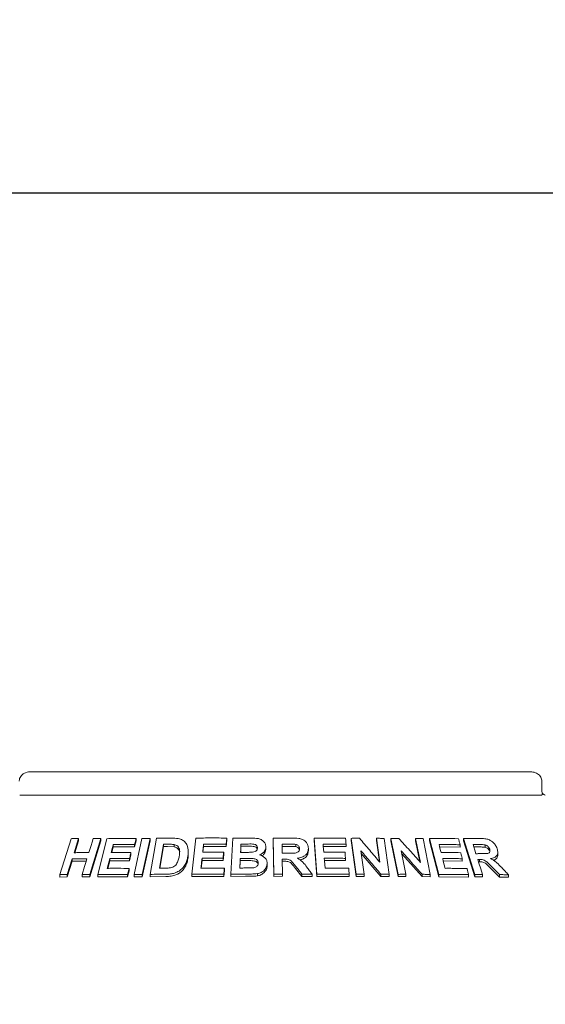
# Model space of a CAD drawing. Units: millimetres. Extents: x 5 to 415, y 5 to 292.
# Drawn here: x 178 to 190, y 251 to 274 of the extents above; entities that cross this region are included whole.
import ezdxf

# ---------------------------------------------------------------- set-up
doc = ezdxf.new("R2010")
doc.units = ezdxf.units.MM
doc.layers.add('BEMAßUNG', color=96, linetype='Continuous')
doc.styles.add('SLDTEXTSTYLE0', font='TXT', dxfattribs={"width": 0.75})
doc.dimstyles.new('SLDDIMSTYLE0', dxfattribs={"dimtxt": 3.175, "dimasz": 3.302, "dimexe": 0, "dimexo": 0.0625, "dimgap": 0.79375, "dimtad": 1, "dimlfac": 18, "dimrnd": 1e-09, "dimzin": 12, "dimdsep": 46, "dimtxsty": 'SLDTEXTSTYLE0', "dimsah": 1, "dimcen": 0.09, "dimadec": 0, "dimazin": 3, "dimtfac": 1, "dimtofl": 0, "dimtmove": 0, "dimatfit": 3, "dimfxl": 0, "dimfrac": 2, "dimtolj": 1, "dimtzin": 12, "dimarcsym": 0})

# ---------------------------------------------------------------- blocks, each defined once
blk = doc.blocks.new('_D_11')
at = {"layer": 'BEMAßUNG'}
for p, q in [((31.331, 251.179), (31.331, 271.033)), ((203.553, 251.179), (203.553, 271.033)), ((203.553, 270.033), (31.331, 270.033))]:
    blk.add_line(p, q, dxfattribs=at)
for points in [[(31.331, 270.033), (34.633, 269.525), (34.633, 270.541)], [(203.553, 270.033), (200.251, 270.541), (200.251, 269.525)]]:
    blk.add_solid(points, dxfattribs=at)
at = {"layer": 'BEMAßUNG', "insert": (106.612, 274.126), "char_height": 3.175, "attachment_point": 1, "style": 'SLDTEXTSTYLE0'}
blk.add_mtext('3100', dxfattribs=at)

msp = doc.modelspace()

# ---------------------------------------------------------------- linework, layer by layer
at = {"color": 7, "linetype": 'Continuous', "lineweight": 15}
for p, q in [((190.07802, 256.20675), (178.1398, 256.20675)), ((190.34779, 255.7623), (190.34779, 255.98453)), ((177.88203, 255.65119), (190.33579, 255.65119)), ((178.83993, 253.74944), (179.10793, 254.60945)), ((179.28523, 254.61324), (179.17981, 254.27457)), ((179.28523, 254.61324), (179.28523, 254.55418)), ((179.82024, 254.61263), (179.55247, 253.75243)), ((179.74625, 253.75273), (179.96483, 254.60971)), ((179.82024, 254.61263), (179.82024, 254.55496)), ((180.61416, 253.75403), (180.7996, 254.61331)), ((180.65997, 254.61188), (180.65997, 254.55592)), ((180.9932, 254.61368), (180.80778, 253.75437)), ((180.9932, 254.61368), (180.9932, 254.55825)), ((180.99836, 253.75649), (181.14635, 254.61812)), ((181.99208, 253.75827), (182.08753, 254.62264)), ((182.81301, 254.47769), (182.82923, 254.62392)), ((182.82923, 254.62392), (182.82923, 254.57032)), ((182.92618, 253.75959), (182.96768, 254.62093)), ((183.9371, 254.62087), (183.9371, 254.56761)), ((183.95148, 253.76012), (183.9371, 254.62087)), ((184.97783, 253.75947), (184.9112, 254.62202)), ((184.9112, 254.62202), (184.9112, 254.56864)), ((185.91781, 253.75879), (185.79831, 254.61738)), ((185.79831, 254.61738), (185.79831, 254.56352)), ((186.48064, 254.04542), (186.40078, 254.61892)), ((186.40078, 254.61892), (186.40078, 254.56453)), ((186.58652, 254.61556), (186.70608, 253.75706)), ((186.7451, 254.61427), (186.7451, 254.55949)), ((186.9181, 253.75702), (186.7451, 254.61427)), ((187.44716, 254.04272), (187.33169, 254.61525)), ((187.33169, 254.61525), (187.33169, 254.55965)), ((187.51199, 254.61187), (187.6851, 253.75474)), ((187.88892, 253.75448), (187.66556, 254.61255)), ((187.66556, 254.61255), (187.66556, 254.5564)), ((188.75158, 253.75186), (188.47844, 254.61336)), ((188.47844, 254.61336), (188.47844, 254.55551)), ((179.28523, 254.55418), (179.19826, 254.2748)), ((179.82024, 254.55496), (179.55247, 253.69473)), ((180.11484, 254.41116), (180.08102, 254.27809)), ((180.11484, 254.46809), (180.11484, 254.41116)), ((180.62291, 254.41102), (180.11484, 254.41116)), ((180.65997, 254.55592), (180.62291, 254.41102)), ((180.62291, 254.46699), (180.62291, 254.41102)), ((180.9932, 254.55825), (180.80778, 253.69894)), ((181.31808, 254.47574), (181.22023, 253.90489)), ((181.31808, 254.4208), (181.22966, 253.905)), ((181.31808, 254.4208), (181.31808, 254.47574)), ((181.40797, 254.42196), (181.31808, 254.4208)), ((181.56793, 254.41502), (181.40797, 254.42196)), ((181.56793, 254.41502), (181.56793, 254.46966)), ((182.27169, 254.42548), (182.25646, 254.2878)), ((182.27169, 254.47944), (182.27169, 254.42548)), ((182.81301, 254.42408), (182.27169, 254.42548)), ((182.82923, 254.57032), (182.81301, 254.42408)), ((182.81301, 254.47769), (182.81301, 254.42408)), ((183.16489, 254.42737), (183.15787, 254.28165)), ((183.16489, 254.42737), (183.16489, 254.48081)), ((183.28316, 254.42836), (183.16489, 254.42737)), ((183.75824, 254.40533), (183.75824, 254.35206)), ((183.95148, 253.70686), (183.9371, 254.56761)), ((184.30545, 254.42595), (184.14452, 254.42509)), ((184.47217, 254.41939), (184.47217, 254.47266)), ((184.77332, 254.3802), (184.77332, 254.32685)), ((184.97783, 253.70608), (184.9112, 254.56864)), ((185.67361, 254.42085), (185.12673, 254.42494)), ((185.67361, 254.47461), (185.67361, 254.42085)), ((185.91781, 253.70491), (185.79831, 254.56352)), ((186.47157, 254.05618), (186.40078, 254.56453)), ((186.9181, 253.70222), (186.7451, 254.55949)), ((187.43265, 254.0591), (187.33169, 254.55965)), ((187.88892, 253.6983), (187.66556, 254.5564)), ((188.39578, 254.40691), (187.90763, 254.41263)), ((188.39578, 254.46447), (188.39578, 254.40691)), ((188.75158, 253.69397), (188.47844, 254.55551)), ((188.84659, 254.41129), (188.72409, 254.41135)), ((188.99396, 254.40344), (188.99396, 254.46253)), ((180.02967, 254.13361), (180.02967, 254.0767)), ((180.53847, 254.22133), (180.50162, 254.07697)), ((180.50162, 254.13301), (180.50162, 254.07697)), ((180.53847, 254.27736), (180.53847, 254.22133)), ((181.90732, 254.24533), (181.90732, 254.29922)), ((182.23449, 254.14205), (182.23449, 254.08809)), ((182.75329, 254.23295), (182.73729, 254.08724)), ((182.73729, 254.14087), (182.73729, 254.08724)), ((182.75329, 254.28657), (182.75329, 254.23295)), ((183.14843, 254.08489), (183.14843, 254.13833)), ((185.66121, 254.13876), (185.66121, 254.08503)), ((186.02739, 254.3211), (186.10537, 253.76105)), ((186.50534, 253.70598), (186.03638, 254.25653)), ((186.98828, 254.31826), (187.10104, 253.75909)), ((187.49029, 253.70264), (187.0026, 254.24725)), ((189.10218, 254.30166), (189.10218, 254.36096)), ((189.2947, 254.2274), (189.2947, 254.28779)), ((179.13459, 254.12909), (179.01742, 253.75302)), ((179.13459, 254.07006), (179.01742, 253.694)), ((179.13459, 254.12909), (179.13459, 254.07006)), ((179.46931, 254.0723), (179.13459, 254.07006)), ((180.02967, 254.0767), (179.9848, 253.9003)), ((180.50162, 254.07697), (180.02967, 254.0767)), ((180.49584, 253.89877), (180.49584, 253.84282)), ((182.23449, 254.08809), (182.21448, 253.9069)), ((182.73729, 254.08724), (182.23449, 254.08809)), ((182.76806, 253.90491), (182.76806, 253.85131)), ((183.14843, 254.08489), (183.13994, 253.908)), ((183.31391, 254.08609), (183.14843, 254.08489)), ((183.78928, 254.00971), (183.78928, 253.95644)), ((184.15036, 254.12253), (184.1564, 253.76306)), ((184.19268, 254.0695), (184.15036, 254.06928)), ((184.62113, 253.70931), (184.46905, 253.89793)), ((185.66121, 254.08503), (185.15275, 254.08827)), ((188.44798, 254.07305), (187.99488, 254.07773)), ((188.44798, 254.1305), (188.44798, 254.07305)), ((188.8557, 254.05535), (188.837, 254.05523)), ((188.8557, 254.11377), (188.8557, 254.05535)), ((178.83993, 253.74944), (178.83993, 253.68993)), ((179.01742, 253.694), (178.83993, 253.68993)), ((179.01742, 253.75302), (179.01742, 253.694)), ((179.37031, 253.75443), (179.37031, 253.69631)), ((179.55247, 253.69473), (179.37031, 253.69631)), ((179.55247, 253.75243), (179.55247, 253.69473)), ((179.74625, 253.75273), (179.74625, 253.69545)), ((180.45899, 253.69847), (179.74625, 253.69545)), ((180.49584, 253.84282), (180.45899, 253.69847)), ((180.45899, 253.75443), (180.45899, 253.69847)), ((180.61416, 253.75403), (180.61416, 253.69831)), ((180.80778, 253.69894), (180.61416, 253.69831)), ((180.80778, 253.75437), (180.80778, 253.69894)), ((180.99836, 253.75649), (180.99836, 253.70131)), ((181.37013, 253.70643), (180.99836, 253.70131)), ((181.99208, 253.75827), (181.99208, 253.70415)), ((182.75205, 253.70562), (181.99208, 253.70415)), ((182.76806, 253.85131), (182.75205, 253.70562)), ((182.75205, 253.75921), (182.75205, 253.70562)), ((182.92618, 253.75959), (182.92618, 253.70608)), ((183.27124, 253.71027), (182.92618, 253.70608)), ((183.55824, 253.77365), (183.55824, 253.72034)), ((183.95148, 253.76012), (183.95148, 253.70686)), ((184.1564, 253.70981), (183.95148, 253.70686)), ((184.1564, 253.76306), (184.1564, 253.70981)), ((184.62113, 253.76261), (184.62113, 253.70931)), ((184.86554, 253.70508), (184.62113, 253.70931)), ((184.86554, 253.75844), (184.86554, 253.70508)), ((184.97783, 253.75947), (184.97783, 253.70608)), ((185.74761, 253.70395), (184.97783, 253.70608)), ((185.74761, 253.75771), (185.74761, 253.70395)), ((185.91781, 253.75879), (185.91781, 253.70491)), ((186.10537, 253.70703), (185.91781, 253.70491)), ((186.10537, 253.76105), (186.10537, 253.70703)), ((186.50534, 253.76035), (186.50534, 253.70598)), ((186.70608, 253.70249), (186.50534, 253.70598)), ((186.70608, 253.75706), (186.70608, 253.70249)), ((186.9181, 253.75702), (186.9181, 253.70222)), ((187.10104, 253.70407), (186.9181, 253.70222)), ((187.10104, 253.75909), (187.10104, 253.70407)), ((187.49029, 253.75819), (187.49029, 253.70264)), ((187.6851, 253.6989), (187.49029, 253.70264)), ((187.6851, 253.75474), (187.6851, 253.6989)), ((187.88892, 253.75448), (187.88892, 253.6983)), ((188.59866, 253.6936), (187.88892, 253.6983)), ((188.59866, 253.75115), (188.59866, 253.6936)), ((188.75158, 253.75186), (188.75158, 253.69397)), ((188.93253, 253.69546), (188.75158, 253.69397)), ((188.93253, 253.75378), (188.93253, 253.69546)), ((189.33751, 253.69213), (189.14902, 253.88186)), ((189.33751, 253.75152), (189.33751, 253.69213)), ((189.54776, 253.68651), (189.33751, 253.69213)), ((189.54776, 253.74652), (189.54776, 253.68651))]:
    msp.add_line(p, q, dxfattribs=at)
at = {"color": 7, "linetype": 'Continuous', "lineweight": 15, "flags": 128}
for points in [[(179.53264, 254.27603), (179.58534, 254.44539), (179.61168, 254.53006), (179.63802, 254.61474)], [(180.11484, 254.46809), (180.10276, 254.42056), (180.09067, 254.37303), (180.06652, 254.27797)], [(185.12673, 254.47841), (185.13042, 254.43059), (185.13596, 254.35887), (185.14151, 254.28715)], [(187.89285, 254.46931), (187.90526, 254.42171), (187.9239, 254.35031), (187.94253, 254.27891)], [(188.70561, 254.46967), (188.72292, 254.41502), (188.74888, 254.33304), (188.77485, 254.25107)], [(185.15275, 254.14174), (185.15727, 254.08308), (185.16406, 253.99507), (185.17085, 253.90707)], [(185.64997, 254.28414), (185.65278, 254.24779), (185.6556, 254.21145), (185.66121, 254.13876)], [(187.98016, 254.1344), (187.99535, 254.07597), (188.01812, 253.98833), (188.0409, 253.90069)], [(179.37031, 253.75443), (179.42889, 253.94248), (179.45817, 254.0365), (179.48744, 254.13053)], [(180.49584, 253.89877), (180.48663, 253.86269), (180.47282, 253.80856), (180.45899, 253.75443)], [(188.81857, 254.11343), (188.84705, 254.02352), (188.88979, 253.88865), (188.93253, 253.75378)]]:
    msp.add_lwpolyline(points, dxfattribs=at)
at = {"color": 7, "linetype": 'Continuous', "lineweight": 15}
for points, knots in [([(178.1398, 256.20675), (178.12333, 256.20604), (178.08379, 256.20434), (178.02442, 256.18853), (177.96706, 256.15931), (177.92132, 256.12012), (177.88926, 256.07306), (177.87159, 256.02643), (177.8718, 255.99623), (177.87188, 255.98446)], [0, 0, 0, 0, 0.12755567, 0.30620981, 0.470868, 0.62296588, 0.76719041, 0.90927548, 1, 1, 1, 1]), ([(190.34627, 255.9844), (190.34577, 255.99996), (190.34469, 256.03374), (190.32374, 256.08181), (190.29114, 256.12536), (190.24774, 256.16087), (190.19462, 256.18769), (190.13672, 256.20394), (190.09667, 256.20586), (190.07802, 256.20675)], [0, 0, 0, 0, 0.119722777, 0.260030554, 0.39722862, 0.538755014, 0.689988659, 0.855703471, 1, 1, 1, 1]), ([(190.35916, 255.6623), (190.35655, 255.65909), (190.35107, 255.65236), (190.34105, 255.65159), (190.33579, 255.65119)], [0, 0, 0, 0, 0.475993468, 1, 1, 1, 1]), ([(190.36433, 255.68612), (190.36031, 255.69571), (190.35189, 255.71578), (190.34749, 255.74488), (190.34798, 255.76101), (190.34805, 255.76359)], [0, 0, 0, 0, 0.43479443, 0.90950223, 1, 1, 1, 1]), ([(190.35916, 255.6623), (190.36214, 255.66864), (190.36692, 255.67879), (190.36385, 255.68368), (190.3627, 255.68552)], [0, 0, 0, 0, 0.62542264, 1, 1, 1, 1]), ([(190.42981, 255.65125), (190.4291, 255.65128), (190.42768, 255.65134), (190.41581, 255.6545), (190.39713, 255.66358), (190.37753, 255.67579), (190.36568, 255.68652), (190.36162, 255.6902)], [0, 0, 0, 0, 0.18242433, 0.36668586, 0.59726961, 0.861982, 1, 1, 1, 1]), ([(179.10793, 254.60945), (179.12269, 254.60984), (179.1522, 254.61061), (179.21124, 254.61196), (179.25566, 254.61273), (179.28523, 254.61324)], [0, 0, 0, 0, 0.250612845, 0.501210574, 1, 1, 1, 1]), ([(179.63802, 254.61474), (179.65318, 254.61463), (179.68351, 254.61442), (179.7442, 254.6138), (179.78985, 254.6131), (179.82024, 254.61263)], [0, 0, 0, 0, 0.25045888, 0.50091598, 1, 1, 1, 1]), ([(179.96483, 254.60971), (180.02226, 254.61085), (180.13712, 254.61312), (180.36819, 254.61501), (180.54332, 254.61314), (180.65997, 254.61188)], [0, 0, 0, 0, 0.25034952, 0.50068871, 1, 1, 1, 1]), ([(180.65997, 254.61188), (180.65688, 254.59981), (180.64917, 254.56963), (180.63682, 254.52133), (180.62755, 254.4851), (180.62291, 254.46699)], [0, 0, 0, 0, 0.25000116, 0.6249934, 1, 1, 1, 1]), ([(180.7996, 254.61331), (180.81571, 254.61341), (180.84794, 254.61361), (180.91243, 254.61383), (180.9609, 254.61374), (180.9932, 254.61368)], [0, 0, 0, 0, 0.25024698, 0.50044168, 1, 1, 1, 1]), ([(181.14635, 254.61812), (181.17636, 254.61876), (181.23637, 254.62004), (181.35662, 254.62193), (181.44713, 254.62253), (181.50744, 254.62292)], [0, 0, 0, 0, 0.250168412, 0.500348786, 1, 1, 1, 1]), ([(181.50744, 254.62292), (181.56211, 254.62248), (181.65395, 254.62175), (181.76991, 254.58068), (181.84701, 254.51311), (181.90194, 254.4079), (181.91221, 254.29078), (181.90047, 254.20909), (181.89626, 254.1798)], [0, 0, 0, 0, 0.20623743, 0.34645282, 0.48626131, 0.6416008, 0.87151721, 1, 1, 1, 1]), ([(182.08753, 254.62264), (182.1491, 254.62369), (182.27223, 254.62581), (182.51922, 254.6274), (182.70524, 254.62531), (182.82923, 254.62392)], [0, 0, 0, 0, 0.250079181, 0.500152619, 1, 1, 1, 1]), ([(182.96768, 254.62093), (183.00147, 254.6216), (183.06906, 254.62292), (183.20434, 254.6248), (183.30593, 254.62524), (183.37365, 254.62554)], [0, 0, 0, 0, 0.25003659, 0.50005563, 1, 1, 1, 1]), ([(183.37365, 254.62554), (183.42777, 254.62494), (183.51255, 254.62399), (183.62701, 254.60222), (183.6974, 254.55503), (183.74591, 254.4929), (183.75827, 254.44006), (183.75824, 254.41002), (183.75824, 254.40533)], [0, 0, 0, 0, 0.30311719, 0.47483076, 0.64875806, 0.79894606, 0.96864249, 1, 1, 1, 1]), ([(183.9371, 254.62087), (183.97316, 254.62153), (184.04529, 254.62284), (184.18955, 254.62461), (184.29773, 254.62484), (184.36985, 254.625)], [0, 0, 0, 0, 0.250017906, 0.500023132, 1, 1, 1, 1]), ([(184.36985, 254.625), (184.42805, 254.62431), (184.51614, 254.62328), (184.63248, 254.59616), (184.70311, 254.54824), (184.75192, 254.48516), (184.77087, 254.42687), (184.77275, 254.39097), (184.77332, 254.3802)], [0, 0, 0, 0, 0.30849186, 0.46692326, 0.62683816, 0.77166728, 0.93145835, 1, 1, 1, 1]), ([(184.9112, 254.62202), (184.97397, 254.62285), (185.09952, 254.62452), (185.35017, 254.6252), (185.5375, 254.62238), (185.66236, 254.6205)], [0, 0, 0, 0, 0.25004677, 0.50009872, 1, 1, 1, 1]), ([(185.66236, 254.6205), (185.6633, 254.60834), (185.66518, 254.58403), (185.66894, 254.5354), (185.67174, 254.49893), (185.67361, 254.47461)], [0, 0, 0, 0, 0.24999392, 0.49999057, 1, 1, 1, 1]), ([(185.79831, 254.61738), (185.81465, 254.61765), (185.84733, 254.61821), (185.91263, 254.61912), (185.96154, 254.61958), (185.99413, 254.61989)], [0, 0, 0, 0, 0.25005511, 0.50013858, 1, 1, 1, 1]), ([(185.99413, 254.61989), (186.03477, 254.5723), (186.11604, 254.47713), (186.27833, 254.28597), (186.39972, 254.14164), (186.48064, 254.04542)], [0, 0, 0, 0, 0.25001163, 0.50001907, 1, 1, 1, 1]), ([(186.40078, 254.61892), (186.41628, 254.61871), (186.4473, 254.61827), (186.50925, 254.61722), (186.55562, 254.61622), (186.58652, 254.61556)], [0, 0, 0, 0, 0.250112702, 0.500228129, 1, 1, 1, 1]), ([(186.7451, 254.61427), (186.76106, 254.61453), (186.79298, 254.61504), (186.8567, 254.61588), (186.90439, 254.61628), (186.93616, 254.61655)], [0, 0, 0, 0, 0.25014644, 0.50030838, 1, 1, 1, 1]), ([(186.93616, 254.61655), (186.97889, 254.56901), (187.06433, 254.47393), (187.23483, 254.28298), (187.36223, 254.13882), (187.44716, 254.04272)], [0, 0, 0, 0, 0.2500363, 0.50006886, 1, 1, 1, 1]), ([(187.33169, 254.61525), (187.34676, 254.61503), (187.3769, 254.61459), (187.43704, 254.61353), (187.48202, 254.61253), (187.51199, 254.61187)], [0, 0, 0, 0, 0.250226526, 0.500469111, 1, 1, 1, 1]), ([(187.66556, 254.61255), (187.72393, 254.61325), (187.84066, 254.61465), (188.07228, 254.61478), (188.24385, 254.61158), (188.35811, 254.60944)], [0, 0, 0, 0, 0.25036759, 0.50073502, 1, 1, 1, 1]), ([(188.35811, 254.60944), (188.36125, 254.59736), (188.36754, 254.5732), (188.38011, 254.52487), (188.38951, 254.48863), (188.39578, 254.46447)], [0, 0, 0, 0, 0.24998824, 0.50000204, 1, 1, 1, 1]), ([(188.47844, 254.61336), (188.51043, 254.61386), (188.57441, 254.61485), (188.7015, 254.61598), (188.79598, 254.61574), (188.85888, 254.61557)], [0, 0, 0, 0, 0.250514306, 0.501019014, 1, 1, 1, 1]), ([(188.85888, 254.61557), (188.9009, 254.6145), (188.97321, 254.61266), (189.07343, 254.59419), (189.15145, 254.55102), (189.2142, 254.49393), (189.25819, 254.43026), (189.27393, 254.3868), (189.28045, 254.36878)], [0, 0, 0, 0, 0.25518311, 0.43906278, 0.5817881, 0.72390307, 0.88554074, 1, 1, 1, 1]), ([(180.62291, 254.46699), (180.58024, 254.46759), (180.49488, 254.46878), (180.32514, 254.46975), (180.19892, 254.46875), (180.11484, 254.46809)], [0, 0, 0, 0, 0.25031747, 0.50064441, 1, 1, 1, 1]), ([(181.40797, 254.47679), (181.40047, 254.47672), (181.38547, 254.47657), (181.35549, 254.47624), (181.33304, 254.47594), (181.31808, 254.47574)], [0, 0, 0, 0, 0.25015271, 0.50027776, 1, 1, 1, 1]), ([(181.56793, 254.46966), (181.55482, 254.47136), (181.52862, 254.47476), (181.47506, 254.47673), (181.43479, 254.47676), (181.40797, 254.47679)], [0, 0, 0, 0, 0.25085705, 0.50122877, 1, 1, 1, 1]), ([(181.69065, 254.18903), (181.69496, 254.21823), (181.7021, 254.26656), (181.70091, 254.33323), (181.68816, 254.38657), (181.65708, 254.43093), (181.61432, 254.45856), (181.58157, 254.4664), (181.56793, 254.46966)], [0, 0, 0, 0, 0.25285397, 0.41858729, 0.58326597, 0.73675211, 0.89037943, 1, 1, 1, 1]), ([(181.69926, 254.26411), (181.69814, 254.27785), (181.69585, 254.30576), (181.68034, 254.34489), (181.6531, 254.37834), (181.62143, 254.39918), (181.59156, 254.40947), (181.57581, 254.41317), (181.56793, 254.41502)], [0, 0, 0, 0, 0.19446509, 0.39512103, 0.59594196, 0.79668086, 0.89832946, 1, 1, 1, 1]), ([(182.27169, 254.47944), (182.26992, 254.46347), (182.26638, 254.43152), (182.25932, 254.36763), (182.25403, 254.31971), (182.2505, 254.28776)], [0, 0, 0, 0, 0.24999672, 0.49999077, 1, 1, 1, 1]), ([(182.81301, 254.47769), (182.76778, 254.47833), (182.6773, 254.47962), (182.49669, 254.48082), (182.36168, 254.47999), (182.27169, 254.47944)], [0, 0, 0, 0, 0.250059756, 0.50012557, 1, 1, 1, 1]), ([(183.16489, 254.48081), (183.16408, 254.46421), (183.16248, 254.43101), (183.15928, 254.36462), (183.1569, 254.31482), (183.1553, 254.28162)], [0, 0, 0, 0, 0.25001008, 0.50000746, 1, 1, 1, 1]), ([(183.28316, 254.48175), (183.2733, 254.4817), (183.25358, 254.48158), (183.21415, 254.4813), (183.18459, 254.48101), (183.16489, 254.48081)], [0, 0, 0, 0, 0.2499987, 0.50004458, 1, 1, 1, 1]), ([(183.55722, 254.38387), (183.55667, 254.39739), (183.55571, 254.42077), (183.53532, 254.44909), (183.50925, 254.46877), (183.44274, 254.48534), (183.36587, 254.48137), (183.30185, 254.48167), (183.28316, 254.48175)], [0, 0, 0, 0, 0.1383631, 0.2391756, 0.33965513, 0.44196784, 0.83710048, 1, 1, 1, 1]), ([(183.55302, 254.36247), (183.5529, 254.36369), (183.55215, 254.37091), (183.54447, 254.38285), (183.5324, 254.39745), (183.51656, 254.40958), (183.49176, 254.42165), (183.41226, 254.43038), (183.34056, 254.42926), (183.28316, 254.42836)], [0, 0, 0, 0, 0.0142935, 0.08482427, 0.15533263, 0.22566825, 0.29625929, 0.43669111, 1, 1, 1, 1]), ([(183.44105, 254.28562), (183.46235, 254.2895), (183.49516, 254.29546), (183.53118, 254.3196), (183.54978, 254.34481), (183.55584, 254.36733), (183.55692, 254.38028), (183.55722, 254.38387)], [0, 0, 0, 0, 0.35555199, 0.54782001, 0.74079609, 0.9281035, 1, 1, 1, 1]), ([(183.75824, 254.40533), (183.75408, 254.38027), (183.74573, 254.32993), (183.69311, 254.26684), (183.64088, 254.23462), (183.61079, 254.22242), (183.60616, 254.22055)], [0, 0, 0, 0, 0.32087093, 0.64439827, 0.94532403, 1, 1, 1, 1]), ([(184.30545, 254.47921), (184.29204, 254.47918), (184.26522, 254.47912), (184.21158, 254.47889), (184.17134, 254.47856), (184.14452, 254.47835)], [0, 0, 0, 0, 0.25002482, 0.49999674, 1, 1, 1, 1]), ([(184.14452, 254.47835), (184.14481, 254.46014), (184.14539, 254.42371), (184.14658, 254.35087), (184.14747, 254.29623), (184.14806, 254.25981)], [0, 0, 0, 0, 0.24999766, 0.49999949, 1, 1, 1, 1]), ([(184.30045, 254.26074), (184.32952, 254.26111), (184.3825, 254.2618), (184.44976, 254.26283), (184.50093, 254.27358), (184.53419, 254.29425), (184.55482, 254.32208), (184.56113, 254.34868), (184.56173, 254.36514), (184.56197, 254.37145)], [0, 0, 0, 0, 0.25622785, 0.46697901, 0.59131039, 0.71670578, 0.82602498, 0.93324203, 1, 1, 1, 1]), ([(184.47217, 254.47266), (184.45828, 254.47435), (184.43055, 254.47772), (184.37483, 254.47884), (184.33317, 254.47906), (184.30545, 254.47921)], [0, 0, 0, 0, 0.25131793, 0.5016917, 1, 1, 1, 1]), ([(184.47217, 254.41939), (184.45374, 254.42137), (184.41644, 254.42537), (184.36072, 254.42579), (184.3236, 254.4259), (184.30545, 254.42595)], [0, 0, 0, 0, 0.3328852, 0.67374595, 1, 1, 1, 1]), ([(184.56197, 254.37145), (184.56046, 254.38679), (184.55795, 254.41251), (184.53389, 254.44336), (184.50546, 254.46294), (184.483, 254.4695), (184.47217, 254.47266)], [0, 0, 0, 0, 0.335881218, 0.563106527, 0.789375071, 1, 1, 1, 1]), ([(184.55816, 254.34274), (184.5578, 254.34575), (184.55611, 254.35997), (184.54071, 254.38347), (184.51077, 254.40767), (184.48504, 254.41548), (184.47217, 254.41939)], [0, 0, 0, 0, 0.08201213, 0.38770808, 0.69367066, 1, 1, 1, 1]), ([(184.77332, 254.3802), (184.77033, 254.34529), (184.76536, 254.28703), (184.7122, 254.21845), (184.63809, 254.17069), (184.56528, 254.15101), (184.51819, 254.1448), (184.50905, 254.14359)], [0, 0, 0, 0, 0.28607297, 0.47745214, 0.66861605, 0.93569431, 1, 1, 1, 1]), ([(185.67361, 254.47461), (185.62814, 254.47543), (185.53718, 254.47708), (185.35499, 254.47896), (185.21803, 254.47863), (185.12673, 254.47841)], [0, 0, 0, 0, 0.2500444, 0.50009229, 1, 1, 1, 1]), ([(188.39578, 254.46447), (188.35413, 254.46537), (188.27081, 254.46719), (188.10353, 254.46942), (187.97707, 254.46935), (187.89285, 254.46931)], [0, 0, 0, 0, 0.2503786, 0.5007528, 1, 1, 1, 1]), ([(188.84659, 254.46998), (188.83485, 254.46999), (188.81137, 254.47003), (188.76441, 254.46998), (188.72911, 254.46979), (188.70561, 254.46967)], [0, 0, 0, 0, 0.25050452, 0.50102806, 1, 1, 1, 1]), ([(188.99396, 254.46253), (188.9734, 254.4649), (188.93822, 254.46894), (188.88953, 254.46957), (188.86091, 254.46984), (188.84659, 254.46998)], [0, 0, 0, 0, 0.412855902, 0.706387724, 1, 1, 1, 1]), ([(188.99396, 254.40344), (188.97826, 254.40552), (188.94532, 254.40989), (188.89664, 254.41061), (188.8632, 254.41106), (188.84659, 254.41129)], [0, 0, 0, 0, 0.31443131, 0.65944072, 1, 1, 1, 1]), ([(189.10218, 254.36096), (189.0956, 254.37748), (189.08495, 254.40418), (189.05346, 254.43522), (189.02381, 254.45343), (189.00342, 254.45965), (188.99396, 254.46253)], [0, 0, 0, 0, 0.36148179, 0.58447164, 0.80715322, 1, 1, 1, 1]), ([(189.10218, 254.30166), (189.09797, 254.31297), (189.08956, 254.33557), (189.06442, 254.36712), (189.03081, 254.39147), (189.00625, 254.39945), (188.99396, 254.40344)], [0, 0, 0, 0, 0.25046684, 0.50021174, 0.74995736, 1, 1, 1, 1]), ([(189.28045, 254.36878), (189.28854, 254.33415), (189.30206, 254.27625), (189.2779, 254.20805), (189.22936, 254.16032), (189.17255, 254.14051), (189.13338, 254.13437), (189.1255, 254.13313)], [0, 0, 0, 0, 0.284429403, 0.475423439, 0.66597846, 0.932746377, 1, 1, 1, 1]), ([(179.17981, 254.27457), (179.20908, 254.27496), (179.26762, 254.27573), (179.385, 254.27654), (179.47363, 254.27624), (179.53264, 254.27603)], [0, 0, 0, 0, 0.250512, 0.50103739, 1, 1, 1, 1]), ([(180.02967, 254.13361), (180.02472, 254.11416), (180.01481, 254.07526), (179.99501, 253.99745), (179.98018, 253.93909), (179.9703, 253.90019)], [0, 0, 0, 0, 0.24999977, 0.50000053, 1, 1, 1, 1]), ([(180.50162, 254.13301), (180.462, 254.13349), (180.38276, 254.13444), (180.22513, 254.13515), (180.10781, 254.13423), (180.02967, 254.13361)], [0, 0, 0, 0, 0.25031931, 0.50062257, 1, 1, 1, 1]), ([(180.06652, 254.27797), (180.10565, 254.27835), (180.1839, 254.27911), (180.34093, 254.27943), (180.45949, 254.27819), (180.53847, 254.27736)], [0, 0, 0, 0, 0.2503239, 0.50064257, 1, 1, 1, 1]), ([(180.53847, 254.27736), (180.5354, 254.26533), (180.52773, 254.23526), (180.51545, 254.18714), (180.50623, 254.15105), (180.50162, 254.13301)], [0, 0, 0, 0, 0.24999597, 0.62500433, 1, 1, 1, 1]), ([(181.36896, 253.90616), (181.40568, 253.90638), (181.46185, 253.90672), (181.5382, 253.92605), (181.5895, 253.95601), (181.6372, 254.01335), (181.67139, 254.09244), (181.68436, 254.15748), (181.69065, 254.18903)], [0, 0, 0, 0, 0.21752042, 0.33285354, 0.44894106, 0.55149906, 0.782482, 1, 1, 1, 1]), ([(181.89626, 254.1798), (181.88964, 254.14846), (181.87643, 254.0859), (181.83253, 253.98644), (181.76456, 253.89196), (181.66382, 253.81707), (181.55948, 253.77809), (181.46013, 253.76331), (181.40017, 253.76188), (181.37013, 253.76116)], [0, 0, 0, 0, 0.1429161, 0.28532866, 0.46552836, 0.61506914, 0.76433994, 0.88192734, 1, 1, 1, 1]), ([(181.9071, 254.24532), (181.90718, 254.24385), (181.90824, 254.22306), (181.90482, 254.18295), (181.89908, 254.14445), (181.89626, 254.12555)], [0, 0, 0, 0, 0.03735512, 0.52719067, 1, 1, 1, 1]), ([(182.23449, 254.14205), (182.23232, 254.12245), (182.22799, 254.08325), (182.21932, 254.00486), (182.21284, 253.94606), (182.20852, 253.90687)], [0, 0, 0, 0, 0.24999595, 0.49999955, 1, 1, 1, 1]), ([(182.73729, 254.14087), (182.69528, 254.14139), (182.61126, 254.14243), (182.44352, 254.14334), (182.31809, 254.14256), (182.23449, 254.14205)], [0, 0, 0, 0, 0.25006299, 0.50011923, 1, 1, 1, 1]), ([(182.2505, 254.28776), (182.2923, 254.28809), (182.3759, 254.28874), (182.54339, 254.28887), (182.66934, 254.28749), (182.75329, 254.28657)], [0, 0, 0, 0, 0.25005612, 0.50012524, 1, 1, 1, 1]), ([(182.75329, 254.28657), (182.75196, 254.27443), (182.74863, 254.24407), (182.7433, 254.19551), (182.73929, 254.15908), (182.73729, 254.14087)], [0, 0, 0, 0, 0.25001097, 0.62500632, 1, 1, 1, 1]), ([(183.14843, 254.13833), (183.1475, 254.11913), (183.14565, 254.08074), (183.14197, 254.00395), (183.13922, 253.94637), (183.13738, 253.90797)], [0, 0, 0, 0, 0.24999945, 0.50000027, 1, 1, 1, 1]), ([(183.31391, 254.13946), (183.30011, 254.13941), (183.27252, 254.13931), (183.21735, 254.13899), (183.176, 254.13859), (183.14843, 254.13833)], [0, 0, 0, 0, 0.2500359, 0.50005385, 1, 1, 1, 1]), ([(183.1553, 254.28162), (183.16656, 254.28172), (183.18907, 254.28193), (183.23411, 254.28226), (183.2679, 254.28241), (183.29042, 254.2825)], [0, 0, 0, 0, 0.25000816, 0.50005734, 1, 1, 1, 1]), ([(183.29042, 254.2825), (183.30297, 254.28261), (183.32806, 254.28282), (183.37826, 254.28316), (183.41594, 254.28464), (183.44105, 254.28562)], [0, 0, 0, 0, 0.25007445, 0.50018617, 1, 1, 1, 1]), ([(183.5772, 254.02107), (183.57631, 254.03748), (183.57479, 254.06538), (183.54983, 254.09877), (183.51804, 254.12061), (183.46582, 254.13572), (183.39656, 254.13979), (183.34151, 254.13957), (183.31391, 254.13946)], [0, 0, 0, 0, 0.16720724, 0.28432908, 0.40123639, 0.52282414, 0.76079559, 1, 1, 1, 1]), ([(183.60616, 254.22055), (183.63838, 254.20967), (183.69569, 254.19032), (183.75617, 254.13471), (183.78765, 254.07344), (183.78876, 254.03021), (183.78928, 254.00971)], [0, 0, 0, 0, 0.30643096, 0.54509208, 0.78423549, 1, 1, 1, 1]), ([(183.75824, 254.35206), (183.75568, 254.33244), (183.75057, 254.29317), (183.71584, 254.24118), (183.68556, 254.20776), (183.66429, 254.19702), (183.66322, 254.19648)], [0, 0, 0, 0, 0.327244141, 0.655288903, 0.982599061, 1, 1, 1, 1]), ([(184.14806, 254.25981), (184.16076, 254.25992), (184.18616, 254.26015), (184.23696, 254.26052), (184.27505, 254.26065), (184.30045, 254.26074)], [0, 0, 0, 0, 0.24997873, 0.50000652, 1, 1, 1, 1]), ([(184.50905, 254.14359), (184.53361, 254.13033), (184.58351, 254.10339), (184.66329, 254.03136), (184.70931, 253.96933), (184.73941, 253.92878)], [0, 0, 0, 0, 0.251137365, 0.510298916, 1, 1, 1, 1]), ([(184.77332, 254.32685), (184.77119, 254.29646), (184.768, 254.2508), (184.73696, 254.19624), (184.69276, 254.14971), (184.636, 254.11608), (184.58793, 254.10712), (184.57496, 254.1047)], [0, 0, 0, 0, 0.29680559, 0.44583077, 0.5941744, 0.89054928, 1, 1, 1, 1]), ([(185.14151, 254.28715), (185.18397, 254.28733), (185.26888, 254.28769), (185.43849, 254.28721), (185.56538, 254.28537), (185.64997, 254.28414)], [0, 0, 0, 0, 0.25003492, 0.5000866, 1, 1, 1, 1]), ([(185.66121, 254.13876), (185.61892, 254.13943), (185.53434, 254.14079), (185.36494, 254.1423), (185.23762, 254.14197), (185.15275, 254.14174)], [0, 0, 0, 0, 0.25003526, 0.50009004, 1, 1, 1, 1]), ([(186.50534, 253.76035), (186.4656, 253.80735), (186.38612, 253.90134), (186.2269, 254.0886), (186.10719, 254.2281), (186.02739, 254.3211)], [0, 0, 0, 0, 0.25000664, 0.50002172, 1, 1, 1, 1]), ([(187.49029, 253.75819), (187.44858, 253.80514), (187.36515, 253.89902), (187.19797, 254.08605), (187.07215, 254.22538), (186.98828, 254.31826)], [0, 0, 0, 0, 0.25003489, 0.50006782, 1, 1, 1, 1]), ([(187.94253, 254.27891), (187.98183, 254.27902), (188.06044, 254.27922), (188.21671, 254.27843), (188.33292, 254.27636), (188.41032, 254.27499)], [0, 0, 0, 0, 0.25036874, 0.5007386, 1, 1, 1, 1]), ([(188.44798, 254.1305), (188.40921, 254.13125), (188.33166, 254.13276), (188.17603, 254.13457), (188.05846, 254.13447), (187.98016, 254.1344)], [0, 0, 0, 0, 0.25036687, 0.50072696, 1, 1, 1, 1]), ([(188.41032, 254.27499), (188.41346, 254.26295), (188.41975, 254.23887), (188.4323, 254.19071), (188.44171, 254.15458), (188.44798, 254.1305)], [0, 0, 0, 0, 0.25000072, 0.50000279, 1, 1, 1, 1]), ([(188.77485, 254.25107), (188.78603, 254.25113), (188.80839, 254.25126), (188.85295, 254.25142), (188.88626, 254.2514), (188.90844, 254.25139)], [0, 0, 0, 0, 0.25050989, 0.50099584, 1, 1, 1, 1]), ([(188.90844, 254.25139), (188.93381, 254.25164), (188.97933, 254.25209), (189.03677, 254.25322), (189.07614, 254.26221), (189.09825, 254.28009), (189.1095, 254.30452), (189.10976, 254.33275), (189.10458, 254.35203), (189.10218, 254.36096)], [0, 0, 0, 0, 0.25671242, 0.4606462, 0.58619233, 0.69124143, 0.79619124, 0.9056112, 1, 1, 1, 1]), ([(189.1255, 254.13313), (189.15075, 254.11973), (189.2022, 254.09243), (189.29258, 254.02005), (189.3507, 253.95791), (189.38858, 253.9174)], [0, 0, 0, 0, 0.25129077, 0.51201076, 1, 1, 1, 1]), ([(189.2936, 254.22727), (189.29397, 254.22519), (189.29701, 254.20811), (189.28874, 254.1795), (189.26622, 254.13298), (189.23267, 254.10195), (189.20029, 254.09396), (189.19596, 254.0929)], [0, 0, 0, 0, 0.03124874, 0.2566535, 0.48214064, 0.93071767, 1, 1, 1, 1]), ([(179.48744, 254.13053), (179.45779, 254.13067), (179.39848, 254.13096), (179.28063, 254.13079), (179.19295, 254.12977), (179.13459, 254.12909)], [0, 0, 0, 0, 0.25050494, 0.50102294, 1, 1, 1, 1]), ([(179.9703, 253.90019), (180.01384, 253.90059), (180.10093, 253.90139), (180.27577, 253.90155), (180.40786, 253.89988), (180.49584, 253.89877)], [0, 0, 0, 0, 0.25030461, 0.50060523, 1, 1, 1, 1]), ([(181.22023, 253.90489), (181.23262, 253.90503), (181.25739, 253.90532), (181.30695, 253.90579), (181.34416, 253.90601), (181.36896, 253.90616)], [0, 0, 0, 0, 0.2501336, 0.50029288, 1, 1, 1, 1]), ([(181.89626, 254.12555), (181.8928, 254.10728), (181.88578, 254.07026), (181.86855, 254.01575), (181.84193, 253.95331), (181.7996, 253.88561), (181.73756, 253.81516), (181.65553, 253.76042), (181.57297, 253.72866), (181.49808, 253.71399), (181.43384, 253.70755), (181.39128, 253.7068), (181.37013, 253.70643)], [0, 0, 0, 0, 0.0832673, 0.16868476, 0.25047707, 0.37518706, 0.50030347, 0.62520042, 0.75016273, 0.83254902, 0.91680608, 1, 1, 1, 1]), ([(182.20852, 253.90687), (182.25503, 253.90722), (182.34805, 253.90792), (182.53443, 253.9079), (182.67461, 253.90611), (182.76806, 253.90491)], [0, 0, 0, 0, 0.25006169, 0.50011305, 1, 1, 1, 1]), ([(182.76806, 253.90491), (182.76673, 253.89277), (182.76407, 253.86849), (182.75873, 253.81992), (182.75472, 253.7835), (182.75205, 253.75921)], [0, 0, 0, 0, 0.24998894, 0.49999202, 1, 1, 1, 1]), ([(183.13738, 253.90797), (183.15321, 253.90812), (183.18487, 253.90843), (183.24821, 253.90888), (183.29573, 253.90902), (183.32741, 253.90911)], [0, 0, 0, 0, 0.250020792, 0.500036929, 1, 1, 1, 1]), ([(183.57365, 254.00165), (183.57355, 254.00226), (183.5715, 254.01477), (183.55747, 254.03737), (183.52694, 254.06293), (183.48227, 254.07926), (183.42975, 254.08339), (183.37217, 254.08603), (183.33368, 254.08607), (183.31391, 254.08609)], [0, 0, 0, 0, 0.007235005, 0.148564853, 0.29027067, 0.432261076, 0.622358216, 0.805989343, 1, 1, 1, 1]), ([(183.32741, 253.90911), (183.35458, 253.90959), (183.40899, 253.91056), (183.47856, 253.91134), (183.52802, 253.93266), (183.55618, 253.95752), (183.57346, 253.98833), (183.57597, 254.0103), (183.5772, 254.02107)], [0, 0, 0, 0, 0.25485139, 0.51037972, 0.63306065, 0.7556218, 0.88021707, 1, 1, 1, 1]), ([(183.78928, 254.00971), (183.783, 253.9729), (183.77127, 253.90414), (183.69513, 253.82752), (183.62088, 253.78676), (183.57366, 253.77688), (183.55824, 253.77365)], [0, 0, 0, 0, 0.33611906, 0.62795762, 0.87851038, 1, 1, 1, 1]), ([(183.78928, 253.95644), (183.78564, 253.92926), (183.77835, 253.87489), (183.72676, 253.80297), (183.65305, 253.74518), (183.58979, 253.72861), (183.55824, 253.72034)], [0, 0, 0, 0, 0.249322876, 0.498839088, 0.75006446, 1, 1, 1, 1]), ([(184.19268, 254.12276), (184.18915, 254.12274), (184.18209, 254.1227), (184.16799, 254.12262), (184.15741, 254.12257), (184.15036, 254.12253)], [0, 0, 0, 0, 0.25008242, 0.50000539, 1, 1, 1, 1]), ([(184.46905, 253.9512), (184.45151, 253.97256), (184.41643, 254.01531), (184.37077, 254.06989), (184.32038, 254.10801), (184.26071, 254.12286), (184.21777, 254.12279), (184.19268, 254.12276)], [0, 0, 0, 0, 0.252045673, 0.5043152, 0.648833917, 0.794718567, 1, 1, 1, 1]), ([(184.46905, 253.89793), (184.43595, 253.94155), (184.39465, 253.99598), (184.32761, 254.04996), (184.26973, 254.06985), (184.22351, 254.06964), (184.19268, 254.0695)], [0, 0, 0, 0, 0.50092901, 0.62519519, 0.74991584, 1, 1, 1, 1]), ([(184.62113, 253.76261), (184.59579, 253.7941), (184.55777, 253.84134), (184.50708, 253.90416), (184.48173, 253.93552), (184.46905, 253.9512)], [0, 0, 0, 0, 0.50000539, 0.74999903, 1, 1, 1, 1]), ([(184.73941, 253.92878), (184.76043, 253.90042), (184.79197, 253.8579), (184.83401, 253.80109), (184.85503, 253.77265), (184.86554, 253.75844)], [0, 0, 0, 0, 0.49998217, 0.74999091, 1, 1, 1, 1]), ([(185.17085, 253.90707), (185.21809, 253.90726), (185.31255, 253.90764), (185.5012, 253.90694), (185.64231, 253.90462), (185.73636, 253.90308)], [0, 0, 0, 0, 0.250044037, 0.500085917, 1, 1, 1, 1]), ([(185.73636, 253.90308), (185.7373, 253.89097), (185.73919, 253.86674), (185.74294, 253.81828), (185.74574, 253.78194), (185.74761, 253.75771)], [0, 0, 0, 0, 0.24999917, 0.50000108, 1, 1, 1, 1]), ([(188.0409, 253.90069), (188.08462, 253.90078), (188.17207, 253.90098), (188.34585, 253.89992), (188.47498, 253.89734), (188.56099, 253.89562)], [0, 0, 0, 0, 0.25036123, 0.50071941, 1, 1, 1, 1]), ([(188.8557, 254.11377), (188.8526, 254.11374), (188.8464, 254.11368), (188.83403, 254.11357), (188.82475, 254.11349), (188.81857, 254.11343)], [0, 0, 0, 0, 0.25058573, 0.501059353, 1, 1, 1, 1]), ([(189.14902, 253.9409), (189.1272, 253.96244), (189.08356, 254.00552), (189.02717, 254.06054), (188.97146, 254.09882), (188.91503, 254.1135), (188.87753, 254.11367), (188.8557, 254.11377)], [0, 0, 0, 0, 0.25355363, 0.50728987, 0.65139687, 0.79703647, 1, 1, 1, 1]), ([(189.14902, 253.88186), (189.10713, 253.92564), (189.05484, 253.9803), (188.9801, 254.03479), (188.92341, 254.05521), (188.8828, 254.05529), (188.8557, 254.05535)], [0, 0, 0, 0, 0.50051161, 0.62490809, 0.74970437, 1, 1, 1, 1]), ([(189.33751, 253.75152), (189.32182, 253.76734), (189.29043, 253.79899), (189.22764, 253.86217), (189.18046, 253.90942), (189.14902, 253.9409)], [0, 0, 0, 0, 0.25015674, 0.50029345, 1, 1, 1, 1]), ([(189.38858, 253.9174), (189.40187, 253.90318), (189.42845, 253.87472), (189.48154, 253.81779), (189.52127, 253.77502), (189.54776, 253.74652)], [0, 0, 0, 0, 0.25014543, 0.500302895, 1, 1, 1, 1]), ([(179.01742, 253.75302), (179.00254, 253.75279), (178.97279, 253.75232), (178.91357, 253.75121), (178.86936, 253.75015), (178.83993, 253.74944)], [0, 0, 0, 0, 0.250562832, 0.501141333, 1, 1, 1, 1]), ([(179.55247, 253.75243), (179.53722, 253.75266), (179.50672, 253.75313), (179.44594, 253.75388), (179.40054, 253.75421), (179.37031, 253.75443)], [0, 0, 0, 0, 0.25044196, 0.50086325, 1, 1, 1, 1]), ([(180.45899, 253.75443), (180.39897, 253.75524), (180.27893, 253.75685), (180.04061, 253.75745), (179.86393, 253.75462), (179.74625, 253.75273)], [0, 0, 0, 0, 0.25032708, 0.50065439, 1, 1, 1, 1]), ([(180.80778, 253.75437), (180.7916, 253.75441), (180.75924, 253.75448), (180.69466, 253.75446), (180.64635, 253.7542), (180.61416, 253.75403)], [0, 0, 0, 0, 0.25020327, 0.50043606, 1, 1, 1, 1]), ([(181.37013, 253.76116), (181.33903, 253.76101), (181.27683, 253.7607), (181.15277, 253.75943), (181.06011, 253.75766), (180.99836, 253.75649)], [0, 0, 0, 0, 0.250152405, 0.500313683, 1, 1, 1, 1]), ([(182.75205, 253.75921), (182.68847, 253.76008), (182.56132, 253.7618), (182.30765, 253.76264), (182.11829, 253.76002), (181.99208, 253.75827)], [0, 0, 0, 0, 0.25007321, 0.500140924, 1, 1, 1, 1]), ([(183.27124, 253.76365), (183.24246, 253.7635), (183.18488, 253.7632), (183.06983, 253.76209), (182.98364, 253.76059), (182.92618, 253.75959)], [0, 0, 0, 0, 0.25002912, 0.5000573, 1, 1, 1, 1]), ([(183.55824, 253.77365), (183.53433, 253.77128), (183.48653, 253.76654), (183.39068, 253.76476), (183.319, 253.7641), (183.27124, 253.76365)], [0, 0, 0, 0, 0.25039736, 0.5006322, 1, 1, 1, 1]), ([(183.55824, 253.72034), (183.53438, 253.71796), (183.48664, 253.7132), (183.41476, 253.71196), (183.34298, 253.71064), (183.29515, 253.71039), (183.27124, 253.71027)], [0, 0, 0, 0, 0.24993002, 0.49986022, 0.74992632, 1, 1, 1, 1]), ([(184.1564, 253.76306), (184.13932, 253.76288), (184.10517, 253.76252), (184.03686, 253.76163), (183.98563, 253.76072), (183.95148, 253.76012)], [0, 0, 0, 0, 0.25001188, 0.4999912, 1, 1, 1, 1]), ([(184.86554, 253.75844), (184.84518, 253.75888), (184.80446, 253.75976), (184.723, 253.76128), (184.66188, 253.76208), (184.62113, 253.76261)], [0, 0, 0, 0, 0.25001853, 0.50002064, 1, 1, 1, 1]), ([(185.74761, 253.75771), (185.68364, 253.75881), (185.5557, 253.76101), (185.29927, 253.76277), (185.10639, 253.76079), (184.97783, 253.75947)], [0, 0, 0, 0, 0.25005182, 0.50009367, 1, 1, 1, 1]), ([(186.10537, 253.76105), (186.08975, 253.76091), (186.05851, 253.76065), (185.99601, 253.75997), (185.94908, 253.75926), (185.91781, 253.75879)], [0, 0, 0, 0, 0.25008123, 0.5001456, 1, 1, 1, 1]), ([(186.70608, 253.75706), (186.68937, 253.7574), (186.65595, 253.75808), (186.58906, 253.75927), (186.53883, 253.75992), (186.50534, 253.76035)], [0, 0, 0, 0, 0.25011645, 0.50020692, 1, 1, 1, 1]), ([(187.10104, 253.75909), (187.08581, 253.75898), (187.05536, 253.75875), (186.9944, 253.75813), (186.94862, 253.75746), (186.9181, 253.75702)], [0, 0, 0, 0, 0.25015424, 0.5003145, 1, 1, 1, 1]), ([(187.6851, 253.75474), (187.66889, 253.7551), (187.63646, 253.75581), (187.57156, 253.75704), (187.52279, 253.75773), (187.49029, 253.75819)], [0, 0, 0, 0, 0.25023329, 0.50045441, 1, 1, 1, 1]), ([(188.59866, 253.75115), (188.54002, 253.75238), (188.42275, 253.75484), (188.18683, 253.7571), (188.00802, 253.75553), (187.88892, 253.75448)], [0, 0, 0, 0, 0.25034716, 0.50069764, 1, 1, 1, 1]), ([(188.56099, 253.89562), (188.56414, 253.88358), (188.57042, 253.85951), (188.58297, 253.81135), (188.59238, 253.77523), (188.59866, 253.75115)], [0, 0, 0, 0, 0.24999673, 0.50000593, 1, 1, 1, 1]), ([(188.93253, 253.75378), (188.91747, 253.75369), (188.88735, 253.7535), (188.82709, 253.75294), (188.78176, 253.75229), (188.75158, 253.75186)], [0, 0, 0, 0, 0.25043968, 0.50089057, 1, 1, 1, 1]), ([(189.54776, 253.74652), (189.53027, 253.74703), (189.49529, 253.74805), (189.4253, 253.74984), (189.37259, 253.75085), (189.33751, 253.75152)], [0, 0, 0, 0, 0.25060758, 0.50121217, 1, 1, 1, 1])]:
    msp.add_open_spline(points, degree=3, knots=knots, dxfattribs=at)

# ---------------------------------------------------------------- dimensions: what is measured, and where the dimension line sits
at = {"layer": 'BEMAßUNG'}
dim = msp.add_linear_dim(base=(31.33114, 270.03277), p1=(203.55336, 250.17897), p2=(31.33114, 250.17897), dimstyle='SLDDIMSTYLE0', dxfattribs=at)
dim.commit()
dim.dimension.update_dxf_attribs({"geometry": '_D_11', "text_midpoint": (111.35075, 270.03277), "dimtype": 160})

doc.saveas('drawing.dxf')
